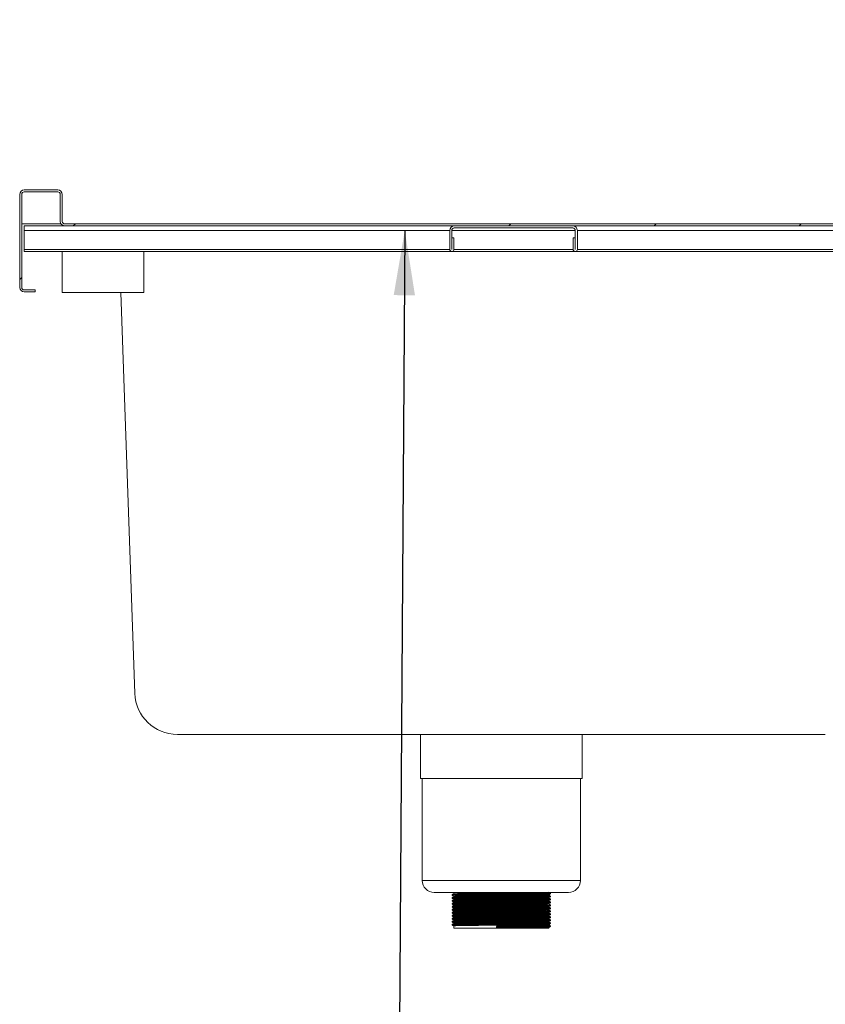
# Model space of a CAD drawing. Units: millimetres. Extents: x 16 to 404, y 19 to 263.
# Drawn here: x 318 to 343, y 228 to 259 of the extents above; entities that cross this region are included whole.
import ezdxf

# ---------------------------------------------------------------- set-up
doc = ezdxf.new("R2010")
doc.units = ezdxf.units.MM
doc.dimstyles.new('SLDDIMSTYLE4', dxfattribs={"dimtxt": 0.18, "dimasz": 2, "dimexe": 0, "dimexo": 0.0625, "dimgap": 0, "dimtad": 0, "dimtih": 1, "dimtoh": 1, "dimdec": 0, "dimrnd": 1e-09, "dimzin": 0, "dimdsep": 46, "dimtxsty": 'Standard', "dimsah": 1, "dimcen": 0.09, "dimadec": 0, "dimazin": 0, "dimtfac": 2, "dimtdec": 0, "dimtofl": 0, "dimtmove": 0, "dimatfit": 3, "dimfxl": 0, "dimfrac": 2, "dimtolj": 1, "dimtzin": 0, "dimarcsym": 0})

msp = doc.modelspace()

# ---------------------------------------------------------------- hatches: boundary and pattern name
at = {"linetype": 'Continuous', "lineweight": 18}
h = msp.add_hatch(dxfattribs=at)
h.set_pattern_fill('ANSI34', style=0)
edge = h.paths.add_edge_path(flags=0)
edge.add_line((318.2998, 250.0905), (318.2998, 250.1536))
edge.add_line((318.2998, 250.1536), (317.9683, 250.1536))
edge.add_arc((317.9683, 250.2326), 0.0789, 180, 270, ccw=False)
edge.add_line((317.8893, 250.2326), (317.8893, 253.1063))
edge.add_arc((317.9683, 253.1063), 0.0789, 90, 180, ccw=False)
edge.add_line((317.9683, 253.1852), (319.0011, 253.1852))
edge.add_arc((319.0011, 253.1063), 0.0789, 0, 90, ccw=False)
edge.add_line((319.08, 253.1063), (319.08, 252.2747))
edge.add_arc((319.2221, 252.2747), 0.1421, 180, 270)
edge.add_line((319.2221, 252.1326), (347.6054, 252.1326))
edge.add_ellipse((347.6054, 252.2747), major_axis=(-0.1421, 0), ratio=0.9997752, start_angle=90, end_angle=180)
edge.add_line((347.7475, 252.2747), (347.7475, 258.3694))
edge.add_ellipse((347.8265, 258.3694), major_axis=(0.079, 0), ratio=0.9997752, start_angle=90, end_angle=180, ccw=False)
edge.add_line((347.8265, 258.4484), (349.2744, 258.4484))
edge.add_arc((349.2744, 258.3694), 0.0789, 0, 90, ccw=False)
edge.add_line((349.3533, 258.3694), (349.3533, 258.0484))
edge.add_line((349.3533, 258.0484), (349.4165, 258.0484))
edge.add_line((349.4165, 258.0484), (349.4165, 258.3694))
edge.add_arc((349.2744, 258.3694), 0.1421, 0, 90)
edge.add_line((349.2744, 258.5115), (347.8265, 258.5115))
edge.add_ellipse((347.8265, 258.3694), major_axis=(0.1421, 0), ratio=0.9997752, start_angle=90, end_angle=180)
edge.add_line((347.6843, 258.3694), (347.6843, 252.2747))
edge.add_ellipse((347.6054, 252.2747), major_axis=(-0.079, 0), ratio=0.9997752, start_angle=90, end_angle=180, ccw=False)
edge.add_line((347.6054, 252.1957), (319.2221, 252.1957))
edge.add_arc((319.2221, 252.2747), 0.0789, 180, 270, ccw=False)
edge.add_line((319.1432, 252.2747), (319.1432, 253.1063))
edge.add_arc((319.0011, 253.1063), 0.1421, 0, 90)
edge.add_line((319.0011, 253.2484), (317.9683, 253.2484))
edge.add_arc((317.9683, 253.1063), 0.1421, 90, 180)
edge.add_line((317.8261, 253.1063), (317.8261, 250.2326))
edge.add_arc((317.9683, 250.2326), 0.1421, 180, 270)
edge.add_line((317.9683, 250.0905), (318.2998, 250.0905))
h = msp.add_hatch(dxfattribs=at)
h.set_pattern_fill('ANSI34', angle=90, style=0)
edge = h.paths.add_edge_path(flags=0)
edge.add_line((331.2577, 251.4089), (331.2577, 251.7641))
edge.add_line((331.2577, 251.7641), (331.1946, 251.7641))
edge.add_line((331.1946, 251.7641), (331.1946, 251.4089))
edge.add_arc((331.1919, 251.4089), 0.00263, 180, 360, ccw=False)
edge.add_line((331.1893, 251.4089), (331.1893, 251.9905))
edge.add_arc((331.2683, 251.9905), 0.0789, 90, 180, ccw=False)
edge.add_line((331.2683, 252.0694), (334.9314, 252.0694))
edge.add_arc((334.9314, 251.9905), 0.0789, 0, 90, ccw=False)
edge.add_line((335.0104, 251.9905), (335.0104, 251.4089))
edge.add_arc((335.0077, 251.4089), 0.00263, 180, 360, ccw=False)
edge.add_line((335.0051, 251.4089), (335.0051, 251.7641))
edge.add_line((335.0051, 251.7641), (334.9419, 251.7641))
edge.add_line((334.9419, 251.7641), (334.9419, 251.4089))
edge.add_arc((335.0077, 251.4089), 0.0658, 180, 360)
edge.add_line((335.0735, 251.4089), (335.0735, 251.9905))
edge.add_arc((334.9314, 251.9905), 0.1421, 0, 90)
edge.add_line((334.9314, 252.1326), (331.2683, 252.1326))
edge.add_arc((331.2683, 251.9905), 0.1421, 90, 180)
edge.add_line((331.1261, 251.9905), (331.1261, 251.4089))
edge.add_arc((331.1919, 251.4089), 0.0658, 180, 360)

# ---------------------------------------------------------------- linework, layer by layer
at = {"color": 7, "linetype": 'Continuous', "lineweight": 18}
for p, q in [((317.8261, 250.2326), (317.8261, 253.1063)), ((317.8893, 250.2326), (317.8893, 253.1063)), ((319.0011, 253.2484), (317.9683, 253.2484)), ((319.0011, 253.1852), (317.9683, 253.1852)), ((319.08, 252.2747), (319.08, 253.1063)), ((319.1432, 252.2747), (319.1432, 253.1063)), ((319.1039, 252.1957), (317.8893, 252.1957)), ((347.6054, 252.1957), (319.2221, 252.1957)), ((319.2221, 252.1326), (317.9683, 252.1326)), ((317.9683, 251.9905), (317.9683, 252.1326)), ((317.9683, 251.4089), (317.9683, 251.9905)), ((347.6054, 252.1326), (319.2221, 252.1326)), ((331.1261, 251.4089), (331.1261, 251.9905)), ((331.1893, 251.4089), (331.1893, 251.9905)), ((331.2683, 252.1326), (334.9314, 252.1326)), ((331.2683, 252.0694), (334.9314, 252.0694)), ((335.0104, 251.9905), (335.0104, 251.4089)), ((335.0735, 251.9905), (335.0735, 251.4089)), ((331.1946, 251.7641), (331.1946, 251.4089)), ((331.2577, 251.7641), (331.1946, 251.7641)), ((331.2577, 251.7641), (331.2577, 251.4089)), ((334.9419, 251.4089), (334.9419, 251.7641)), ((335.0051, 251.7641), (334.9419, 251.7641)), ((335.0051, 251.4089), (335.0051, 251.7641)), ((317.9683, 251.3431), (317.9683, 251.4089)), ((317.9683, 251.3431), (347.9683, 251.3431)), ((319.1419, 251.3431), (319.1419, 250.0694)), ((321.6683, 250.0694), (321.6683, 251.3431)), ((318.2998, 250.1536), (317.9683, 250.1536)), ((318.2998, 250.0905), (317.9683, 250.0905)), ((318.2998, 250.1536), (318.2998, 250.0905)), ((319.1419, 250.0694), (320.0634, 250.0694)), ((320.0634, 250.0694), (321.6683, 250.0694)), ((321.387, 237.6761), (320.9542, 250.0694)), ((342.7422, 236.4063), (322.702, 236.4063)), ((330.2221, 236.4063), (330.2221, 235.0484)), ((335.2221, 235.0484), (335.2221, 236.4063)), ((335.2109, 235.0484), (330.2221, 235.0484)), ((330.2747, 235.0484), (330.2747, 231.8905)), ((335.1695, 231.8905), (335.1695, 235.0484)), ((335.2221, 235.0484), (335.2109, 235.0484)), ((334.8011, 231.522), (330.6432, 231.522)), ((331.1986, 231.4486), (331.1986, 231.4371)), ((331.2484, 231.522), (331.2484, 231.4775)), ((334.1958, 231.4313), (334.1958, 231.4542)), ((334.2456, 231.4832), (334.2456, 231.4947)), ((331.1986, 231.3565), (331.1986, 231.345)), ((331.1986, 231.2644), (331.1986, 231.2529)), ((331.1986, 231.1723), (331.1986, 231.1608)), ((331.2484, 231.4083), (331.2484, 231.3854)), ((331.2484, 231.3162), (331.2484, 231.2933)), ((331.2484, 231.2241), (331.2484, 231.2012)), ((331.2484, 231.132), (331.2484, 231.1091)), ((334.1958, 231.3392), (334.1958, 231.3621)), ((334.1958, 231.2471), (334.1958, 231.27)), ((334.1958, 231.155), (334.1958, 231.1779)), ((334.2456, 231.3911), (334.2456, 231.4026)), ((334.2456, 231.299), (334.2456, 231.3105)), ((334.2456, 231.2069), (334.2456, 231.2184)), ((334.2456, 231.1148), (334.2456, 231.1263)), ((331.1986, 231.0802), (331.1986, 231.0687)), ((331.1986, 230.9881), (331.1986, 230.9766)), ((331.1986, 230.896), (331.1986, 230.8845)), ((331.2484, 231.0399), (331.2484, 231.017)), ((331.2484, 230.9478), (331.2484, 230.9249)), ((331.2484, 230.8557), (331.2484, 230.8328)), ((334.1958, 231.0629), (334.1958, 231.0858)), ((334.1958, 230.9708), (334.1958, 230.9937)), ((334.1958, 230.8787), (334.1958, 230.9016)), ((334.2456, 231.0227), (334.2456, 231.0342)), ((334.2456, 230.9305), (334.2456, 230.9421)), ((334.2456, 230.8384), (334.2456, 230.85)), ((331.1986, 230.8039), (331.1986, 230.7924)), ((331.1986, 230.7118), (331.1986, 230.7003)), ((331.1986, 230.6197), (331.1986, 230.6082)), ((331.1986, 230.5276), (331.1986, 230.5161)), ((331.2484, 230.7636), (331.2484, 230.7407)), ((331.2484, 230.6715), (331.2484, 230.6486)), ((331.2484, 230.5794), (331.2484, 230.5565)), ((334.1958, 230.7866), (334.1958, 230.8095)), ((334.1958, 230.6945), (334.1958, 230.7174)), ((334.1958, 230.6024), (334.1958, 230.6253)), ((334.1958, 230.5103), (334.1958, 230.5332)), ((334.2456, 230.7463), (334.2456, 230.7578)), ((334.2456, 230.6542), (334.2456, 230.6657)), ((334.2456, 230.5621), (334.2456, 230.5736)), ((331.2484, 230.4873), (331.2484, 230.4168)), ((332.5826, 230.4168), (331.2484, 230.4168)), ((332.5779, 230.4571), (332.5826, 230.4859)), ((332.5779, 230.4456), (332.5779, 230.4571)), ((332.5826, 230.4168), (332.5779, 230.4456)), ((334.1958, 230.4168), (332.5826, 230.4168)), ((334.1958, 230.4168), (334.1958, 230.4411)), ((334.2456, 230.47), (334.2456, 230.4815))]:
    msp.add_line(p, q, dxfattribs=at)
at = {"color": 8, "linetype": 'Continuous', "lineweight": 18}
for p, q in [((331.1261, 251.9905), (317.9683, 251.9905)), ((335.0104, 251.9905), (331.1893, 251.9905)), ((348.2314, 251.9905), (335.0735, 251.9905)), ((331.1261, 251.4089), (317.9683, 251.4089)), ((331.1946, 251.4089), (331.1893, 251.4089)), ((334.9419, 251.4089), (331.2577, 251.4089)), ((335.0104, 251.4089), (335.0051, 251.4089)), ((348.1423, 251.4089), (335.0735, 251.4089)), ((335.1585, 231.8905), (330.2747, 231.8905)), ((335.1695, 231.8905), (335.1585, 231.8905))]:
    msp.add_line(p, q, dxfattribs=at)
at = {"color": 7, "linetype": 'Continuous', "lineweight": 18}
for centre, radius, start, end in [((317.9683, 253.1063), 0.1421, 90, 180), ((317.9683, 253.1063), 0.0789, 90, 180), ((319.0011, 253.1063), 0.1421, 0, 90), ((319.0011, 253.1063), 0.0789, 0, 90), ((319.2221, 252.2747), 0.1421, 180, 270), ((319.2221, 252.2747), 0.0789, 180, 270), ((331.2683, 251.9905), 0.1421, 90, 180), ((331.2683, 251.9905), 0.0789, 90, 180), ((334.9314, 251.9905), 0.1421, 0, 90), ((334.9314, 251.9905), 0.0789, 0, 90), ((331.1919, 251.4089), 0.0658, 180, 0), ((331.1919, 251.4089), 0.00263, 180, 0), ((335.0077, 251.4089), 0.0658, 180, 0), ((335.0077, 251.4089), 0.00263, 180, 0), ((317.9683, 250.2326), 0.1421, 180, 270), ((317.9683, 250.2326), 0.0789, 180, 270), ((322.702, 237.722), 1.3158, 182, 270), ((330.6432, 231.8905), 0.3684, 180, 270), ((334.8011, 231.8905), 0.3684, 270, 0)]:
    msp.add_arc(centre, radius, start, end, dxfattribs=at)
for points, knots in [([(331.2486, 231.4777), (331.2403, 231.4729), (331.2237, 231.4633), (331.2071, 231.4537), (331.1988, 231.4489)], [0, 0, 0, 0, 0.4999971, 1, 1, 1, 1]), ([(331.1988, 231.4369), (331.2071, 231.4321), (331.2236, 231.4225), (331.2402, 231.4129), (331.2484, 231.4082)], [0, 0, 0, 0, 0.5021561, 1, 1, 1, 1]), ([(331.2051, 231.4371), (331.2046, 231.4377), (331.2031, 231.4392), (331.2617, 231.4415), (331.3724, 231.4443), (331.5341, 231.4472), (331.7415, 231.4499), (331.991, 231.4528), (332.2752, 231.4558), (332.5712, 231.4587), (332.8666, 231.4614), (333.1516, 231.4643), (333.4207, 231.4671), (333.6648, 231.4698), (333.8755, 231.4726), (334.0452, 231.4754), (334.1656, 231.4781), (334.2345, 231.4806), (334.2382, 231.4822), (334.2397, 231.4829)], [0, 0, 0, 0, 0.0368831, 0.0969115, 0.1577105, 0.2187366, 0.2789307, 0.3431977, 0.408037, 0.4720641, 0.5324036, 0.5934631, 0.6541484, 0.7142159, 0.7751632, 0.8360867, 0.8961358, 0.9568611, 1, 1, 1, 1]), ([(331.2056, 231.4489), (331.2053, 231.4494), (331.2043, 231.4508), (331.2619, 231.453), (331.3723, 231.4558), (331.5341, 231.4587), (331.7415, 231.4614), (331.991, 231.4643), (332.2752, 231.4673), (332.5712, 231.4702), (332.8666, 231.473), (333.1516, 231.4758), (333.4207, 231.4786), (333.6648, 231.4813), (333.8755, 231.4841), (334.0451, 231.4869), (334.1658, 231.4896), (334.2362, 231.4922), (334.2397, 231.4939), (334.2412, 231.4947)], [0, 0, 0, 0, 0.0318895, 0.0918695, 0.1526194, 0.2135962, 0.2737417, 0.3379569, 0.4027439, 0.4667194, 0.5270102, 0.5880204, 0.6486568, 0.7086758, 0.769574, 0.8304483, 0.890449, 0.9511252, 1, 1, 1, 1]), ([(331.2547, 231.4083), (331.2542, 231.4089), (331.2527, 231.4104), (331.3094, 231.4127), (331.4165, 231.4155), (331.5729, 231.4184), (331.7735, 231.4211), (332.0149, 231.424), (332.2898, 231.427), (332.5761, 231.4299), (332.8618, 231.4327), (333.1375, 231.4355), (333.3978, 231.4383), (333.6339, 231.441), (333.8377, 231.4438), (334.0019, 231.4466), (334.1183, 231.4493), (334.185, 231.4518), (334.1885, 231.4535), (334.19, 231.4541)], [0, 0, 0, 0, 0.0373205, 0.0973285, 0.1581062, 0.2191108, 0.2792844, 0.343529, 0.4083458, 0.4723506, 0.5326692, 0.5937076, 0.6543717, 0.7144182, 0.7753444, 0.8362468, 0.8962752, 0.9569794, 1, 1, 1, 1]), ([(331.2553, 231.4776), (331.255, 231.4781), (331.254, 231.4796), (331.3097, 231.4818), (331.4165, 231.4846), (331.573, 231.4875), (331.7735, 231.4902), (332.0149, 231.4931), (332.2898, 231.4961), (332.5761, 231.499), (332.8618, 231.5017), (333.1375, 231.5046), (333.3978, 231.5074), (333.6339, 231.5101), (333.8378, 231.5129), (334.0017, 231.5157), (334.1192, 231.5184), (334.1725, 231.5205), (334.1861, 231.5218), (334.1892, 231.522)], [0, 0, 0, 0, 0.0327591, 0.0946525, 0.1573398, 0.2202612, 0.2823255, 0.3485887, 0.415442, 0.4814579, 0.5436716, 0.6066278, 0.669198, 0.7311312, 0.7939717, 0.8567876, 0.9187021, 0.9813136, 1, 1, 1, 1]), ([(331.2553, 231.3855), (331.255, 231.386), (331.254, 231.3875), (331.3097, 231.3897), (331.4165, 231.3925), (331.573, 231.3953), (331.7735, 231.3981), (332.0149, 231.401), (332.2898, 231.404), (332.5761, 231.4069), (332.8618, 231.4096), (333.1375, 231.4125), (333.3978, 231.4153), (333.6339, 231.418), (333.8377, 231.4208), (334.0019, 231.4236), (334.1185, 231.4263), (334.1865, 231.4289), (334.1899, 231.4306), (334.1914, 231.4313)], [0, 0, 0, 0, 0.0317652, 0.0917808, 0.1525662, 0.2135786, 0.2737599, 0.3380127, 0.4028377, 0.4668507, 0.5271769, 0.588223, 0.6488949, 0.7089491, 0.769883, 0.8307931, 0.8908291, 0.9515411, 1, 1, 1, 1]), ([(334.2454, 231.4949), (334.2371, 231.4997), (334.2205, 231.5093), (334.2039, 231.5189), (334.1956, 231.5237)], [0, 0, 0, 0, 0.5000014, 1, 1, 1, 1]), ([(334.1956, 231.4541), (334.2039, 231.4589), (334.2205, 231.4685), (334.2371, 231.4781), (334.2454, 231.4829)], [0, 0, 0, 0, 0.4999992, 1, 1, 1, 1]), ([(334.2454, 231.4028), (334.2371, 231.4076), (334.2206, 231.4172), (334.204, 231.4267), (334.1958, 231.4315)], [0, 0, 0, 0, 0.5022413, 1, 1, 1, 1]), ([(331.2486, 231.3856), (331.2403, 231.3808), (331.2237, 231.3712), (331.2071, 231.3616), (331.1988, 231.3568)], [0, 0, 0, 0, 0.4999903, 1, 1, 1, 1]), ([(331.1988, 231.3448), (331.2071, 231.34), (331.2236, 231.3304), (331.2402, 231.3208), (331.2484, 231.3161)], [0, 0, 0, 0, 0.5021561, 1, 1, 1, 1]), ([(331.2486, 231.2934), (331.2403, 231.2886), (331.2237, 231.2791), (331.2071, 231.2695), (331.1988, 231.2647)], [0, 0, 0, 0, 0.4999971, 1, 1, 1, 1]), ([(331.1988, 231.2526), (331.2071, 231.2478), (331.2236, 231.2383), (331.2402, 231.2287), (331.2484, 231.224)], [0, 0, 0, 0, 0.5021527, 1, 1, 1, 1]), ([(331.2486, 231.2013), (331.2403, 231.1965), (331.2237, 231.1869), (331.2071, 231.1773), (331.1988, 231.1725)], [0, 0, 0, 0, 0.5000005, 1, 1, 1, 1]), ([(331.1988, 231.1605), (331.2071, 231.1557), (331.2236, 231.1462), (331.2402, 231.1366), (331.2484, 231.1319)], [0, 0, 0, 0, 0.5021527, 1, 1, 1, 1]), ([(331.2051, 231.345), (331.2046, 231.3456), (331.2031, 231.3471), (331.2617, 231.3494), (331.3724, 231.3522), (331.5341, 231.3551), (331.7415, 231.3578), (331.991, 231.3607), (332.2752, 231.3637), (332.5712, 231.3666), (332.8666, 231.3693), (333.1516, 231.3722), (333.4207, 231.375), (333.6648, 231.3777), (333.8755, 231.3805), (334.0452, 231.3833), (334.1656, 231.386), (334.2345, 231.3885), (334.2382, 231.3901), (334.2397, 231.3908)], [0, 0, 0, 0, 0.0368831, 0.0969115, 0.1577105, 0.2187366, 0.2789307, 0.3431977, 0.408037, 0.4720641, 0.5324036, 0.5934631, 0.6541484, 0.7142159, 0.7751633, 0.8360867, 0.8961358, 0.9568611, 1, 1, 1, 1]), ([(331.2051, 231.2529), (331.2046, 231.2535), (331.2031, 231.255), (331.2617, 231.2573), (331.3724, 231.2601), (331.5341, 231.2629), (331.7415, 231.2657), (331.991, 231.2686), (332.2752, 231.2716), (332.5712, 231.2745), (332.8666, 231.2772), (333.1516, 231.2801), (333.4207, 231.2829), (333.6648, 231.2856), (333.8755, 231.2884), (334.0452, 231.2912), (334.1656, 231.2939), (334.2345, 231.2964), (334.2382, 231.298), (334.2397, 231.2987)], [0, 0, 0, 0, 0.0368831, 0.0969115, 0.1577105, 0.2187366, 0.2789307, 0.3431977, 0.408037, 0.4720641, 0.5324036, 0.5934631, 0.6541484, 0.7142159, 0.7751633, 0.8360867, 0.8961358, 0.9568611, 1, 1, 1, 1]), ([(331.2051, 231.1608), (331.2046, 231.1614), (331.2031, 231.1629), (331.2617, 231.1652), (331.3724, 231.168), (331.5341, 231.1708), (331.7415, 231.1736), (331.991, 231.1765), (332.2752, 231.1795), (332.5712, 231.1823), (332.8666, 231.1851), (333.1516, 231.188), (333.4207, 231.1908), (333.6648, 231.1934), (333.8755, 231.1963), (334.0452, 231.1991), (334.1656, 231.2018), (334.2345, 231.2043), (334.2382, 231.2059), (334.2397, 231.2066)], [0, 0, 0, 0, 0.0368831, 0.0969115, 0.1577105, 0.2187366, 0.2789307, 0.3431977, 0.408037, 0.4720641, 0.5324036, 0.5934631, 0.6541484, 0.7142159, 0.7751633, 0.8360867, 0.8961358, 0.9568611, 1, 1, 1, 1]), ([(331.2056, 231.3568), (331.2053, 231.3572), (331.2043, 231.3587), (331.2619, 231.3609), (331.3723, 231.3637), (331.5341, 231.3666), (331.7415, 231.3693), (331.991, 231.3722), (332.2752, 231.3752), (332.5712, 231.3781), (332.8666, 231.3809), (333.1516, 231.3837), (333.4207, 231.3865), (333.6648, 231.3892), (333.8755, 231.392), (334.0451, 231.3948), (334.1658, 231.3975), (334.2362, 231.4001), (334.2397, 231.4018), (334.2412, 231.4026)], [0, 0, 0, 0, 0.0318895, 0.0918695, 0.1526194, 0.2135962, 0.2737417, 0.3379569, 0.4027439, 0.4667194, 0.5270102, 0.5880204, 0.6486568, 0.7086758, 0.769574, 0.8304483, 0.890449, 0.9511252, 1, 1, 1, 1]), ([(331.2056, 231.2646), (331.2053, 231.2651), (331.2043, 231.2666), (331.2619, 231.2688), (331.3723, 231.2716), (331.5341, 231.2745), (331.7415, 231.2772), (331.991, 231.2801), (332.2752, 231.2831), (332.5712, 231.286), (332.8666, 231.2888), (333.1516, 231.2916), (333.4207, 231.2944), (333.6648, 231.2971), (333.8755, 231.2999), (334.0451, 231.3027), (334.1658, 231.3054), (334.2362, 231.308), (334.2397, 231.3097), (334.2412, 231.3105)], [0, 0, 0, 0, 0.0318895, 0.0918695, 0.1526194, 0.2135962, 0.2737417, 0.3379569, 0.4027439, 0.4667194, 0.5270102, 0.5880204, 0.6486568, 0.7086758, 0.769574, 0.8304483, 0.890449, 0.9511252, 1, 1, 1, 1]), ([(331.2056, 231.1725), (331.2053, 231.173), (331.2043, 231.1745), (331.2619, 231.1767), (331.3723, 231.1795), (331.5341, 231.1824), (331.7415, 231.1851), (331.991, 231.188), (332.2752, 231.191), (332.5712, 231.1939), (332.8666, 231.1966), (333.1516, 231.1995), (333.4207, 231.2023), (333.6648, 231.205), (333.8755, 231.2078), (334.0451, 231.2106), (334.1658, 231.2133), (334.2362, 231.2159), (334.2397, 231.2176), (334.2412, 231.2184)], [0, 0, 0, 0, 0.0318895, 0.0918695, 0.1526194, 0.2135962, 0.2737417, 0.3379569, 0.4027439, 0.4667194, 0.5270102, 0.5880204, 0.6486568, 0.7086758, 0.769574, 0.8304483, 0.890449, 0.9511252, 1, 1, 1, 1]), ([(331.2056, 231.0804), (331.2053, 231.0809), (331.2043, 231.0824), (331.2619, 231.0846), (331.3723, 231.0874), (331.5341, 231.0902), (331.7415, 231.093), (331.991, 231.0959), (332.2752, 231.0989), (332.5712, 231.1018), (332.8666, 231.1045), (333.1516, 231.1074), (333.4207, 231.1102), (333.6648, 231.1129), (333.8755, 231.1157), (334.0451, 231.1185), (334.1658, 231.1212), (334.2362, 231.1238), (334.2397, 231.1255), (334.2412, 231.1263)], [0, 0, 0, 0, 0.0318895, 0.0918695, 0.1526194, 0.2135962, 0.2737417, 0.3379569, 0.4027439, 0.4667194, 0.5270102, 0.5880204, 0.6486568, 0.7086758, 0.769574, 0.8304483, 0.890449, 0.9511252, 1, 1, 1, 1]), ([(331.2547, 231.3162), (331.2542, 231.3168), (331.2527, 231.3183), (331.3094, 231.3206), (331.4165, 231.3234), (331.5729, 231.3263), (331.7735, 231.329), (332.0149, 231.3319), (332.2898, 231.3349), (332.5761, 231.3378), (332.8618, 231.3406), (333.1375, 231.3434), (333.3978, 231.3462), (333.6339, 231.3489), (333.8377, 231.3517), (334.0019, 231.3545), (334.1183, 231.3572), (334.185, 231.3597), (334.1885, 231.3613), (334.19, 231.362)], [0, 0, 0, 0, 0.0373205, 0.0973285, 0.1581062, 0.2191108, 0.2792844, 0.343529, 0.4083458, 0.4723506, 0.5326692, 0.5937076, 0.6543717, 0.7144182, 0.7753444, 0.8362468, 0.8962752, 0.9569794, 1, 1, 1, 1]), ([(331.2547, 231.2241), (331.2542, 231.2247), (331.2527, 231.2262), (331.3094, 231.2285), (331.4165, 231.2313), (331.5729, 231.2342), (331.7735, 231.2369), (332.0149, 231.2398), (332.2898, 231.2428), (332.5761, 231.2457), (332.8618, 231.2485), (333.1375, 231.2513), (333.3978, 231.2541), (333.6339, 231.2568), (333.8377, 231.2596), (334.0019, 231.2624), (334.1183, 231.2651), (334.185, 231.2676), (334.1885, 231.2692), (334.19, 231.2699)], [0, 0, 0, 0, 0.0373205, 0.0973285, 0.1581062, 0.2191108, 0.2792844, 0.343529, 0.4083458, 0.4723506, 0.5326692, 0.5937076, 0.6543717, 0.7144182, 0.7753444, 0.8362468, 0.8962752, 0.9569794, 1, 1, 1, 1]), ([(331.2547, 231.132), (331.2542, 231.1326), (331.2527, 231.1341), (331.3094, 231.1364), (331.4165, 231.1392), (331.5729, 231.1421), (331.7735, 231.1448), (332.0149, 231.1477), (332.2898, 231.1507), (332.5761, 231.1536), (332.8618, 231.1563), (333.1375, 231.1592), (333.3978, 231.162), (333.6339, 231.1647), (333.8377, 231.1675), (334.0019, 231.1703), (334.1183, 231.173), (334.185, 231.1755), (334.1885, 231.1771), (334.19, 231.1778)], [0, 0, 0, 0, 0.0373205, 0.0973285, 0.1581062, 0.2191108, 0.2792844, 0.343529, 0.4083458, 0.4723506, 0.5326692, 0.5937076, 0.6543717, 0.7144182, 0.7753444, 0.8362468, 0.8962752, 0.9569794, 1, 1, 1, 1]), ([(331.2553, 231.2934), (331.255, 231.2939), (331.254, 231.2954), (331.3097, 231.2976), (331.4165, 231.3004), (331.573, 231.3032), (331.7735, 231.306), (332.0149, 231.3089), (332.2898, 231.3119), (332.5761, 231.3147), (332.8618, 231.3175), (333.1375, 231.3204), (333.3978, 231.3232), (333.6339, 231.3259), (333.8377, 231.3287), (334.0019, 231.3315), (334.1185, 231.3342), (334.1865, 231.3368), (334.1899, 231.3385), (334.1914, 231.3392)], [0, 0, 0, 0, 0.0317652, 0.0917808, 0.1525662, 0.2135786, 0.2737599, 0.3380127, 0.4028377, 0.4668507, 0.5271769, 0.588223, 0.6488949, 0.7089491, 0.769883, 0.8307931, 0.8908291, 0.9515411, 1, 1, 1, 1]), ([(331.2553, 231.2013), (331.255, 231.2018), (331.254, 231.2032), (331.3097, 231.2055), (331.4165, 231.2083), (331.573, 231.2111), (331.7735, 231.2139), (332.0149, 231.2168), (332.2898, 231.2198), (332.5761, 231.2226), (332.8618, 231.2254), (333.1375, 231.2283), (333.3978, 231.2311), (333.6339, 231.2337), (333.8377, 231.2366), (334.0019, 231.2394), (334.1185, 231.2421), (334.1865, 231.2447), (334.1899, 231.2464), (334.1914, 231.2471)], [0, 0, 0, 0, 0.03176518, 0.09178084, 0.15256623, 0.2135786, 0.27375987, 0.33801266, 0.40283768, 0.46685068, 0.52717694, 0.58822303, 0.64889488, 0.70894905, 0.76988299, 0.83079308, 0.89082915, 0.95154108, 1, 1, 1, 1]), ([(331.2553, 231.1092), (331.255, 231.1097), (331.254, 231.1111), (331.3097, 231.1134), (331.4165, 231.1162), (331.573, 231.119), (331.7735, 231.1218), (332.0149, 231.1247), (332.2898, 231.1277), (332.5761, 231.1305), (332.8618, 231.1333), (333.1375, 231.1362), (333.3978, 231.139), (333.6339, 231.1416), (333.8377, 231.1445), (334.0019, 231.1473), (334.1185, 231.15), (334.1865, 231.1526), (334.1899, 231.1543), (334.1914, 231.155)], [0, 0, 0, 0, 0.0317652, 0.0917808, 0.1525662, 0.2135786, 0.2737599, 0.3380127, 0.4028377, 0.4668507, 0.5271769, 0.588223, 0.6488949, 0.7089491, 0.769883, 0.8307931, 0.8908291, 0.9515411, 1, 1, 1, 1]), ([(334.1956, 231.362), (334.2039, 231.3668), (334.2205, 231.3764), (334.2371, 231.386), (334.2454, 231.3908)], [0, 0, 0, 0, 0.500006, 1, 1, 1, 1]), ([(334.1956, 231.2699), (334.2039, 231.2747), (334.2205, 231.2843), (334.2371, 231.2939), (334.2454, 231.2987)], [0, 0, 0, 0, 0.5000026, 1, 1, 1, 1]), ([(334.1956, 231.1778), (334.2039, 231.1826), (334.2205, 231.1922), (334.2371, 231.2018), (334.2454, 231.2066)], [0, 0, 0, 0, 0.4999958, 1, 1, 1, 1]), ([(334.2454, 231.3107), (334.2371, 231.3155), (334.2206, 231.3251), (334.204, 231.3346), (334.1958, 231.3394)], [0, 0, 0, 0, 0.5022379, 1, 1, 1, 1]), ([(334.2454, 231.2186), (334.2371, 231.2234), (334.2206, 231.233), (334.204, 231.2425), (334.1958, 231.2473)], [0, 0, 0, 0, 0.5022448, 1, 1, 1, 1]), ([(334.2454, 231.1265), (334.2371, 231.1313), (334.2206, 231.1408), (334.204, 231.1504), (334.1958, 231.1552)], [0, 0, 0, 0, 0.5022379, 1, 1, 1, 1]), ([(331.2486, 231.1092), (331.2403, 231.1044), (331.2237, 231.0948), (331.2071, 231.0852), (331.1988, 231.0804)], [0, 0, 0, 0, 0.4999971, 1, 1, 1, 1]), ([(331.1988, 231.0684), (331.2071, 231.0636), (331.2236, 231.0541), (331.2402, 231.0445), (331.2484, 231.0398)], [0, 0, 0, 0, 0.5021527, 1, 1, 1, 1]), ([(331.2486, 231.0171), (331.2403, 231.0123), (331.2237, 231.0027), (331.2071, 230.9931), (331.1988, 230.9883)], [0, 0, 0, 0, 0.5000005, 1, 1, 1, 1]), ([(331.1988, 230.9763), (331.2071, 230.9715), (331.2236, 230.962), (331.2402, 230.9524), (331.2484, 230.9477)], [0, 0, 0, 0, 0.5021527, 1, 1, 1, 1]), ([(331.2486, 230.925), (331.2403, 230.9202), (331.2237, 230.9106), (331.2071, 230.901), (331.1988, 230.8962)], [0, 0, 0, 0, 0.4999971, 1, 1, 1, 1]), ([(331.1988, 230.8842), (331.2071, 230.8794), (331.2236, 230.8699), (331.2402, 230.8603), (331.2484, 230.8556)], [0, 0, 0, 0, 0.5021595, 1, 1, 1, 1]), ([(331.2486, 230.8329), (331.2403, 230.8281), (331.2237, 230.8185), (331.2071, 230.8089), (331.1988, 230.8041)], [0, 0, 0, 0, 0.5000005, 1, 1, 1, 1]), ([(331.2051, 231.0687), (331.2046, 231.0693), (331.2031, 231.0708), (331.2617, 231.0731), (331.3724, 231.0759), (331.5341, 231.0787), (331.7415, 231.0815), (331.991, 231.0844), (332.2752, 231.0874), (332.5712, 231.0902), (332.8666, 231.093), (333.1516, 231.0959), (333.4207, 231.0987), (333.6648, 231.1013), (333.8755, 231.1042), (334.0452, 231.107), (334.1656, 231.1097), (334.2345, 231.1122), (334.2382, 231.1138), (334.2397, 231.1145)], [0, 0, 0, 0, 0.0368831, 0.0969115, 0.1577105, 0.2187366, 0.2789307, 0.3431977, 0.408037, 0.4720641, 0.5324036, 0.5934631, 0.6541484, 0.7142159, 0.7751633, 0.8360867, 0.8961358, 0.9568611, 1, 1, 1, 1]), ([(331.2051, 230.9766), (331.2046, 230.9772), (331.2031, 230.9787), (331.2617, 230.981), (331.3724, 230.9838), (331.5341, 230.9866), (331.7415, 230.9894), (331.991, 230.9923), (332.2752, 230.9953), (332.5712, 230.9981), (332.8666, 231.0009), (333.1516, 231.0038), (333.4207, 231.0066), (333.6648, 231.0092), (333.8755, 231.0121), (334.0452, 231.0149), (334.1656, 231.0176), (334.2345, 231.0201), (334.2382, 231.0217), (334.2397, 231.0224)], [0, 0, 0, 0, 0.0368831, 0.0969115, 0.1577105, 0.2187366, 0.2789307, 0.3431977, 0.408037, 0.4720641, 0.5324036, 0.5934631, 0.6541484, 0.7142159, 0.7751633, 0.8360867, 0.8961358, 0.9568611, 1, 1, 1, 1]), ([(331.2051, 230.8845), (331.2046, 230.8851), (331.2031, 230.8866), (331.2617, 230.8889), (331.3724, 230.8917), (331.5341, 230.8945), (331.7415, 230.8973), (331.991, 230.9002), (332.2752, 230.9032), (332.5712, 230.906), (332.8666, 230.9088), (333.1516, 230.9117), (333.4207, 230.9145), (333.6648, 230.9171), (333.8755, 230.92), (334.0452, 230.9228), (334.1656, 230.9255), (334.2345, 230.928), (334.2382, 230.9296), (334.2397, 230.9303)], [0, 0, 0, 0, 0.0368831, 0.0969115, 0.1577105, 0.2187366, 0.2789307, 0.3431977, 0.408037, 0.4720641, 0.5324036, 0.5934631, 0.6541484, 0.7142159, 0.7751633, 0.8360867, 0.8961358, 0.9568611, 1, 1, 1, 1]), ([(331.2051, 230.7924), (331.2046, 230.793), (331.2031, 230.7945), (331.2617, 230.7968), (331.3724, 230.7996), (331.5341, 230.8024), (331.7415, 230.8052), (331.991, 230.8081), (332.2752, 230.8111), (332.5712, 230.8139), (332.8666, 230.8167), (333.1516, 230.8196), (333.4207, 230.8223), (333.6648, 230.825), (333.8755, 230.8279), (334.0452, 230.8307), (334.1656, 230.8334), (334.2345, 230.8359), (334.2382, 230.8375), (334.2397, 230.8382)], [0, 0, 0, 0, 0.0368831, 0.0969115, 0.1577105, 0.2187366, 0.2789307, 0.3431977, 0.408037, 0.4720641, 0.5324036, 0.5934631, 0.6541484, 0.7142159, 0.7751633, 0.8360867, 0.8961358, 0.9568611, 1, 1, 1, 1]), ([(331.2056, 230.9883), (331.2053, 230.9888), (331.2043, 230.9903), (331.2619, 230.9925), (331.3723, 230.9953), (331.5341, 230.9981), (331.7415, 231.0009), (331.991, 231.0038), (332.2752, 231.0068), (332.5712, 231.0097), (332.8666, 231.0124), (333.1516, 231.0153), (333.4207, 231.0181), (333.6648, 231.0208), (333.8755, 231.0236), (334.0451, 231.0264), (334.1658, 231.0291), (334.2362, 231.0317), (334.2397, 231.0334), (334.2412, 231.0342)], [0, 0, 0, 0, 0.0318895, 0.0918695, 0.1526194, 0.2135962, 0.2737417, 0.3379569, 0.4027439, 0.4667194, 0.5270102, 0.5880204, 0.6486568, 0.7086758, 0.769574, 0.8304483, 0.890449, 0.9511252, 1, 1, 1, 1]), ([(331.2056, 230.8962), (331.2053, 230.8967), (331.2043, 230.8981), (331.2619, 230.9004), (331.3723, 230.9032), (331.5341, 230.906), (331.7415, 230.9088), (331.991, 230.9117), (332.2752, 230.9147), (332.5712, 230.9175), (332.8666, 230.9203), (333.1516, 230.9232), (333.4207, 230.926), (333.6648, 230.9286), (333.8755, 230.9315), (334.0451, 230.9343), (334.1658, 230.937), (334.2362, 230.9396), (334.2397, 230.9413), (334.2412, 230.9421)], [0, 0, 0, 0, 0.0318895, 0.0918695, 0.1526194, 0.2135962, 0.2737417, 0.3379569, 0.4027439, 0.4667194, 0.5270102, 0.5880204, 0.6486568, 0.7086758, 0.769574, 0.8304483, 0.890449, 0.9511252, 1, 1, 1, 1]), ([(331.2056, 230.8041), (331.2053, 230.8046), (331.2043, 230.806), (331.2619, 230.8083), (331.3723, 230.8111), (331.5341, 230.8139), (331.7415, 230.8167), (331.991, 230.8196), (332.2752, 230.8226), (332.5712, 230.8254), (332.8666, 230.8282), (333.1516, 230.8311), (333.4207, 230.8339), (333.6648, 230.8365), (333.8755, 230.8394), (334.0451, 230.8422), (334.1658, 230.8449), (334.2362, 230.8475), (334.2397, 230.8492), (334.2412, 230.85)], [0, 0, 0, 0, 0.03188947, 0.09186947, 0.15261937, 0.21359621, 0.27374174, 0.33795691, 0.40274387, 0.46671939, 0.52701023, 0.58802041, 0.64865682, 0.70867577, 0.76957399, 0.83044832, 0.89044896, 0.95112524, 1, 1, 1, 1]), ([(331.2547, 231.0399), (331.2542, 231.0405), (331.2527, 231.042), (331.3094, 231.0443), (331.4165, 231.0471), (331.5729, 231.05), (331.7735, 231.0527), (332.0149, 231.0556), (332.2898, 231.0586), (332.5761, 231.0615), (332.8618, 231.0642), (333.1375, 231.0671), (333.3978, 231.0699), (333.6339, 231.0726), (333.8377, 231.0754), (334.0019, 231.0782), (334.1183, 231.0809), (334.185, 231.0834), (334.1885, 231.085), (334.19, 231.0857)], [0, 0, 0, 0, 0.0373205, 0.0973285, 0.1581062, 0.2191108, 0.2792844, 0.343529, 0.4083458, 0.4723506, 0.5326692, 0.5937076, 0.6543717, 0.7144182, 0.7753444, 0.8362468, 0.8962752, 0.9569794, 1, 1, 1, 1]), ([(331.2547, 230.9478), (331.2542, 230.9484), (331.2527, 230.9499), (331.3094, 230.9522), (331.4165, 230.955), (331.5729, 230.9578), (331.7735, 230.9606), (332.0149, 230.9635), (332.2898, 230.9665), (332.5761, 230.9694), (332.8618, 230.9721), (333.1375, 230.975), (333.3978, 230.9778), (333.6339, 230.9805), (333.8377, 230.9833), (334.0019, 230.9861), (334.1183, 230.9888), (334.185, 230.9913), (334.1885, 230.9929), (334.19, 230.9936)], [0, 0, 0, 0, 0.0373205, 0.0973285, 0.1581062, 0.2191108, 0.2792844, 0.343529, 0.4083458, 0.4723506, 0.5326692, 0.5937076, 0.6543717, 0.7144182, 0.7753444, 0.8362468, 0.8962752, 0.9569794, 1, 1, 1, 1]), ([(331.2547, 230.8557), (331.2542, 230.8563), (331.2527, 230.8578), (331.3094, 230.8601), (331.4165, 230.8629), (331.5729, 230.8657), (331.7735, 230.8685), (332.0149, 230.8714), (332.2898, 230.8744), (332.5761, 230.8772), (332.8618, 230.88), (333.1375, 230.8829), (333.3978, 230.8857), (333.6339, 230.8884), (333.8377, 230.8912), (334.0019, 230.894), (334.1183, 230.8967), (334.185, 230.8992), (334.1885, 230.9008), (334.19, 230.9015)], [0, 0, 0, 0, 0.0373205, 0.0973285, 0.1581062, 0.2191108, 0.2792844, 0.343529, 0.4083458, 0.4723506, 0.5326692, 0.5937076, 0.6543717, 0.7144182, 0.7753444, 0.8362468, 0.8962752, 0.9569794, 1, 1, 1, 1]), ([(331.2553, 231.0171), (331.255, 231.0176), (331.254, 231.019), (331.3097, 231.0213), (331.4165, 231.0241), (331.573, 231.0269), (331.7735, 231.0297), (332.0149, 231.0326), (332.2898, 231.0356), (332.5761, 231.0384), (332.8618, 231.0412), (333.1375, 231.0441), (333.3978, 231.0469), (333.6339, 231.0495), (333.8377, 231.0524), (334.0019, 231.0552), (334.1185, 231.0579), (334.1865, 231.0605), (334.1899, 231.0622), (334.1914, 231.0629)], [0, 0, 0, 0, 0.03176518, 0.09178084, 0.15256623, 0.2135786, 0.27375987, 0.33801266, 0.40283768, 0.46685068, 0.52717694, 0.58822303, 0.64889488, 0.70894905, 0.76988299, 0.83079308, 0.89082915, 0.95154108, 1, 1, 1, 1]), ([(331.2553, 230.925), (331.255, 230.9255), (331.254, 230.9269), (331.3097, 230.9292), (331.4165, 230.932), (331.573, 230.9348), (331.7735, 230.9376), (332.0149, 230.9405), (332.2898, 230.9435), (332.5761, 230.9463), (332.8618, 230.9491), (333.1375, 230.952), (333.3978, 230.9548), (333.6339, 230.9574), (333.8377, 230.9603), (334.0019, 230.9631), (334.1185, 230.9658), (334.1865, 230.9684), (334.1899, 230.9701), (334.1914, 230.9708)], [0, 0, 0, 0, 0.0317652, 0.0917808, 0.1525662, 0.2135786, 0.2737599, 0.3380127, 0.4028377, 0.4668507, 0.5271769, 0.588223, 0.6488949, 0.7089491, 0.769883, 0.8307931, 0.8908291, 0.9515411, 1, 1, 1, 1]), ([(331.2553, 230.8329), (331.255, 230.8334), (331.254, 230.8348), (331.3097, 230.8371), (331.4165, 230.8399), (331.573, 230.8427), (331.7735, 230.8455), (332.0149, 230.8483), (332.2898, 230.8514), (332.5761, 230.8542), (332.8618, 230.857), (333.1375, 230.8599), (333.3978, 230.8626), (333.6339, 230.8653), (333.8377, 230.8682), (334.0019, 230.871), (334.1185, 230.8737), (334.1865, 230.8763), (334.1899, 230.878), (334.1914, 230.8787)], [0, 0, 0, 0, 0.03176518, 0.09178084, 0.15256623, 0.2135786, 0.27375987, 0.33801266, 0.40283768, 0.46685068, 0.52717694, 0.58822303, 0.64889488, 0.70894905, 0.76988299, 0.83079308, 0.89082915, 0.95154108, 1, 1, 1, 1]), ([(334.1956, 231.0857), (334.2039, 231.0905), (334.2205, 231.1001), (334.2371, 231.1097), (334.2454, 231.1145)], [0, 0, 0, 0, 0.5000026, 1, 1, 1, 1]), ([(334.1956, 230.9936), (334.2039, 230.9984), (334.2205, 231.008), (334.2371, 231.0176), (334.2454, 231.0224)], [0, 0, 0, 0, 0.4999958, 1, 1, 1, 1]), ([(334.1956, 230.9015), (334.2039, 230.9063), (334.2205, 230.9159), (334.2371, 230.9255), (334.2454, 230.9303)], [0, 0, 0, 0, 0.5000026, 1, 1, 1, 1]), ([(334.1956, 230.8094), (334.2039, 230.8142), (334.2205, 230.8238), (334.2371, 230.8334), (334.2454, 230.8382)], [0, 0, 0, 0, 0.4999958, 1, 1, 1, 1]), ([(334.2454, 231.0344), (334.2371, 231.0392), (334.2206, 231.0487), (334.204, 231.0583), (334.1958, 231.0631)], [0, 0, 0, 0, 0.5022448, 1, 1, 1, 1]), ([(334.2454, 230.9423), (334.2371, 230.9471), (334.2206, 230.9566), (334.204, 230.9662), (334.1958, 230.9709)], [0, 0, 0, 0, 0.5022379, 1, 1, 1, 1]), ([(334.2454, 230.8502), (334.2371, 230.855), (334.2206, 230.8645), (334.204, 230.8741), (334.1958, 230.8788)], [0, 0, 0, 0, 0.5022448, 1, 1, 1, 1]), ([(331.1988, 230.7921), (331.2071, 230.7873), (331.2236, 230.7778), (331.2402, 230.7682), (331.2484, 230.7635)], [0, 0, 0, 0, 0.5021527, 1, 1, 1, 1]), ([(331.2486, 230.7408), (331.2403, 230.736), (331.2237, 230.7264), (331.2071, 230.7168), (331.1988, 230.712)], [0, 0, 0, 0, 0.4999971, 1, 1, 1, 1]), ([(331.1988, 230.7), (331.2071, 230.6952), (331.2236, 230.6857), (331.2402, 230.6761), (331.2484, 230.6713)], [0, 0, 0, 0, 0.5021561, 1, 1, 1, 1]), ([(331.2486, 230.6487), (331.2403, 230.6439), (331.2237, 230.6343), (331.2071, 230.6247), (331.1988, 230.6199)], [0, 0, 0, 0, 0.5000005, 1, 1, 1, 1]), ([(331.1988, 230.6079), (331.2071, 230.6031), (331.2236, 230.5936), (331.2402, 230.584), (331.2484, 230.5792)], [0, 0, 0, 0, 0.5021527, 1, 1, 1, 1]), ([(331.2486, 230.5566), (331.2403, 230.5518), (331.2237, 230.5422), (331.2071, 230.5326), (331.1988, 230.5278)], [0, 0, 0, 0, 0.4999937, 1, 1, 1, 1]), ([(331.1988, 230.5158), (331.2071, 230.511), (331.2236, 230.5015), (331.2402, 230.4919), (331.2484, 230.4871)], [0, 0, 0, 0, 0.5021561, 1, 1, 1, 1]), ([(331.2051, 230.7003), (331.2046, 230.7008), (331.2031, 230.7023), (331.2617, 230.7047), (331.3724, 230.7075), (331.5341, 230.7103), (331.7415, 230.7131), (331.991, 230.7159), (332.2752, 230.719), (332.5712, 230.7218), (332.8666, 230.7246), (333.1516, 230.7275), (333.4207, 230.7302), (333.6648, 230.7329), (333.8755, 230.7358), (334.0452, 230.7386), (334.1656, 230.7413), (334.2345, 230.7438), (334.2382, 230.7454), (334.2397, 230.7461)], [0, 0, 0, 0, 0.0368831, 0.0969115, 0.1577105, 0.2187366, 0.2789307, 0.3431977, 0.408037, 0.4720641, 0.5324036, 0.5934631, 0.6541484, 0.7142159, 0.7751633, 0.8360867, 0.8961358, 0.9568611, 1, 1, 1, 1]), ([(331.2051, 230.6082), (331.2046, 230.6087), (331.2031, 230.6102), (331.2617, 230.6126), (331.3724, 230.6154), (331.5341, 230.6182), (331.7415, 230.621), (331.991, 230.6238), (332.2752, 230.6269), (332.5712, 230.6297), (332.8666, 230.6325), (333.1516, 230.6353), (333.4207, 230.6381), (333.6648, 230.6408), (333.8755, 230.6436), (334.0452, 230.6465), (334.1656, 230.6492), (334.2345, 230.6517), (334.2382, 230.6533), (334.2397, 230.654)], [0, 0, 0, 0, 0.0368831, 0.0969115, 0.1577105, 0.2187366, 0.2789307, 0.3431977, 0.408037, 0.4720641, 0.5324036, 0.5934631, 0.6541484, 0.7142159, 0.7751633, 0.8360867, 0.8961358, 0.9568611, 1, 1, 1, 1]), ([(331.2051, 230.5161), (331.2046, 230.5166), (331.2031, 230.5181), (331.2617, 230.5204), (331.3724, 230.5233), (331.5341, 230.5261), (331.7415, 230.5289), (331.991, 230.5317), (332.2752, 230.5348), (332.5712, 230.5376), (332.8666, 230.5404), (333.1516, 230.5432), (333.4207, 230.546), (333.6648, 230.5487), (333.8755, 230.5515), (334.0452, 230.5544), (334.1656, 230.557), (334.2345, 230.5596), (334.2382, 230.5612), (334.2397, 230.5619)], [0, 0, 0, 0, 0.0368831, 0.0969115, 0.1577105, 0.2187366, 0.2789307, 0.3431977, 0.408037, 0.4720641, 0.5324036, 0.5934631, 0.6541484, 0.7142159, 0.7751633, 0.8360867, 0.8961358, 0.9568611, 1, 1, 1, 1]), ([(331.2056, 230.712), (331.2053, 230.7125), (331.2043, 230.7139), (331.2619, 230.7162), (331.3723, 230.719), (331.5341, 230.7218), (331.7415, 230.7246), (331.991, 230.7275), (332.2752, 230.7305), (332.5712, 230.7333), (332.8666, 230.7361), (333.1516, 230.739), (333.4207, 230.7418), (333.6648, 230.7444), (333.8755, 230.7473), (334.0451, 230.7501), (334.1658, 230.7528), (334.2362, 230.7554), (334.2397, 230.7571), (334.2412, 230.7578)], [0, 0, 0, 0, 0.0318895, 0.0918695, 0.1526194, 0.2135962, 0.2737417, 0.3379569, 0.4027439, 0.4667194, 0.5270102, 0.5880204, 0.6486568, 0.7086758, 0.769574, 0.8304483, 0.890449, 0.9511252, 1, 1, 1, 1]), ([(331.2056, 230.6199), (331.2053, 230.6204), (331.2043, 230.6218), (331.2619, 230.6241), (331.3723, 230.6269), (331.5341, 230.6297), (331.7415, 230.6325), (331.991, 230.6354), (332.2752, 230.6384), (332.5712, 230.6412), (332.8666, 230.644), (333.1516, 230.6469), (333.4207, 230.6497), (333.6648, 230.6523), (333.8755, 230.6552), (334.0451, 230.658), (334.1658, 230.6607), (334.2362, 230.6633), (334.2397, 230.665), (334.2412, 230.6657)], [0, 0, 0, 0, 0.03188947, 0.09186947, 0.15261937, 0.21359621, 0.27374174, 0.33795691, 0.40274387, 0.46671939, 0.52701023, 0.58802041, 0.64865682, 0.70867577, 0.76957399, 0.83044832, 0.89044896, 0.95112524, 1, 1, 1, 1]), ([(331.2056, 230.5278), (331.2053, 230.5283), (331.2043, 230.5297), (331.2619, 230.532), (331.3723, 230.5348), (331.5341, 230.5376), (331.7415, 230.5404), (331.991, 230.5433), (332.2752, 230.5463), (332.5712, 230.5491), (332.8666, 230.5519), (333.1516, 230.5548), (333.4207, 230.5575), (333.6648, 230.5602), (333.8755, 230.5631), (334.0451, 230.5659), (334.1658, 230.5686), (334.2362, 230.5712), (334.2397, 230.5729), (334.2412, 230.5736)], [0, 0, 0, 0, 0.0318895, 0.0918695, 0.1526194, 0.2135962, 0.2737417, 0.3379569, 0.4027439, 0.4667194, 0.5270102, 0.5880204, 0.6486568, 0.7086758, 0.769574, 0.8304483, 0.890449, 0.9511252, 1, 1, 1, 1]), ([(331.2547, 230.7636), (331.2542, 230.7642), (331.2527, 230.7657), (331.3094, 230.768), (331.4165, 230.7708), (331.5729, 230.7736), (331.7735, 230.7764), (332.0149, 230.7793), (332.2898, 230.7823), (332.5761, 230.7851), (332.8618, 230.7879), (333.1375, 230.7908), (333.3978, 230.7936), (333.6339, 230.7962), (333.8377, 230.7991), (334.0019, 230.8019), (334.1183, 230.8046), (334.185, 230.8071), (334.1885, 230.8087), (334.19, 230.8094)], [0, 0, 0, 0, 0.0373205, 0.0973285, 0.1581062, 0.2191108, 0.2792844, 0.343529, 0.4083458, 0.4723506, 0.5326692, 0.5937076, 0.6543717, 0.7144182, 0.7753444, 0.8362468, 0.8962752, 0.9569794, 1, 1, 1, 1]), ([(331.2547, 230.6715), (331.2542, 230.672), (331.2527, 230.6736), (331.3094, 230.6759), (331.4165, 230.6787), (331.5729, 230.6815), (331.7735, 230.6843), (332.0149, 230.6872), (332.2898, 230.6902), (332.5761, 230.693), (332.8618, 230.6958), (333.1375, 230.6987), (333.3978, 230.7015), (333.6339, 230.7041), (333.8377, 230.707), (334.0019, 230.7098), (334.1183, 230.7125), (334.185, 230.715), (334.1885, 230.7166), (334.19, 230.7173)], [0, 0, 0, 0, 0.0373205, 0.0973285, 0.1581062, 0.2191108, 0.2792844, 0.343529, 0.4083458, 0.4723506, 0.5326692, 0.5937076, 0.6543717, 0.7144182, 0.7753444, 0.8362468, 0.8962752, 0.9569794, 1, 1, 1, 1]), ([(331.2547, 230.5794), (331.2542, 230.5799), (331.2527, 230.5815), (331.3094, 230.5838), (331.4165, 230.5866), (331.5729, 230.5894), (331.7735, 230.5922), (332.0149, 230.5951), (332.2898, 230.5981), (332.5761, 230.6009), (332.8618, 230.6037), (333.1375, 230.6066), (333.3978, 230.6094), (333.6339, 230.612), (333.8377, 230.6149), (334.0019, 230.6177), (334.1183, 230.6204), (334.185, 230.6229), (334.1885, 230.6245), (334.19, 230.6252)], [0, 0, 0, 0, 0.0373205, 0.0973285, 0.1581062, 0.2191108, 0.2792844, 0.343529, 0.4083458, 0.4723506, 0.5326692, 0.5937076, 0.6543717, 0.7144182, 0.7753444, 0.8362468, 0.8962752, 0.9569794, 1, 1, 1, 1]), ([(331.2547, 230.4873), (331.2542, 230.4878), (331.2527, 230.4893), (331.3094, 230.4917), (331.4165, 230.4945), (331.5729, 230.4973), (331.7735, 230.5001), (332.0149, 230.503), (332.2898, 230.506), (332.5761, 230.5088), (332.8618, 230.5116), (333.1375, 230.5145), (333.3978, 230.5172), (333.6339, 230.5199), (333.8377, 230.5228), (334.0019, 230.5256), (334.1183, 230.5283), (334.185, 230.5308), (334.1885, 230.5324), (334.19, 230.5331)], [0, 0, 0, 0, 0.0373205, 0.0973285, 0.1581062, 0.2191108, 0.2792844, 0.343529, 0.4083458, 0.4723506, 0.5326692, 0.5937076, 0.6543717, 0.7144182, 0.7753444, 0.8362468, 0.8962752, 0.9569794, 1, 1, 1, 1]), ([(331.2553, 230.7408), (331.255, 230.7413), (331.254, 230.7427), (331.3097, 230.745), (331.4165, 230.7478), (331.573, 230.7506), (331.7735, 230.7534), (332.0149, 230.7562), (332.2898, 230.7593), (332.5761, 230.7621), (332.8618, 230.7649), (333.1375, 230.7677), (333.3978, 230.7705), (333.6339, 230.7732), (333.8377, 230.7761), (334.0019, 230.7789), (334.1185, 230.7816), (334.1865, 230.7842), (334.1899, 230.7859), (334.1914, 230.7866)], [0, 0, 0, 0, 0.0317652, 0.0917808, 0.1525662, 0.2135786, 0.2737599, 0.3380127, 0.4028377, 0.4668507, 0.5271769, 0.588223, 0.6488949, 0.7089491, 0.769883, 0.8307931, 0.8908291, 0.9515411, 1, 1, 1, 1]), ([(331.2553, 230.6487), (331.255, 230.6492), (331.254, 230.6506), (331.3097, 230.6528), (331.4165, 230.6557), (331.573, 230.6585), (331.7735, 230.6613), (332.0149, 230.6641), (332.2898, 230.6672), (332.5761, 230.67), (332.8618, 230.6728), (333.1375, 230.6756), (333.3978, 230.6784), (333.6339, 230.6811), (333.8377, 230.6839), (334.0019, 230.6868), (334.1185, 230.6894), (334.1865, 230.6921), (334.1899, 230.6938), (334.1914, 230.6945)], [0, 0, 0, 0, 0.0317652, 0.0917808, 0.1525662, 0.2135786, 0.2737599, 0.3380127, 0.4028377, 0.4668507, 0.5271769, 0.588223, 0.6488949, 0.7089491, 0.769883, 0.8307931, 0.8908291, 0.9515411, 1, 1, 1, 1]), ([(331.2553, 230.5566), (331.255, 230.5571), (331.254, 230.5585), (331.3097, 230.5607), (331.4165, 230.5636), (331.573, 230.5664), (331.7735, 230.5692), (332.0149, 230.572), (332.2898, 230.5751), (332.5761, 230.5779), (332.8618, 230.5807), (333.1375, 230.5835), (333.3978, 230.5863), (333.6339, 230.589), (333.8377, 230.5918), (334.0019, 230.5947), (334.1185, 230.5973), (334.1865, 230.6), (334.1899, 230.6016), (334.1914, 230.6024)], [0, 0, 0, 0, 0.0317652, 0.0917808, 0.1525662, 0.2135786, 0.2737599, 0.3380127, 0.4028377, 0.4668507, 0.5271769, 0.588223, 0.6488949, 0.7089491, 0.769883, 0.8307931, 0.8908291, 0.9515411, 1, 1, 1, 1]), ([(334.1956, 230.7173), (334.2039, 230.7221), (334.2205, 230.7317), (334.2371, 230.7413), (334.2454, 230.7461)], [0, 0, 0, 0, 0.5000026, 1, 1, 1, 1]), ([(334.1956, 230.6252), (334.2039, 230.63), (334.2205, 230.6396), (334.2371, 230.6492), (334.2454, 230.654)], [0, 0, 0, 0, 0.4999958, 1, 1, 1, 1]), ([(334.1956, 230.5331), (334.2039, 230.5379), (334.2205, 230.5475), (334.2371, 230.5571), (334.2454, 230.5619)], [0, 0, 0, 0, 0.5000026, 1, 1, 1, 1]), ([(334.2454, 230.7581), (334.2371, 230.7629), (334.2206, 230.7724), (334.204, 230.782), (334.1958, 230.7867)], [0, 0, 0, 0, 0.5022379, 1, 1, 1, 1]), ([(334.2454, 230.666), (334.2371, 230.6708), (334.2206, 230.6803), (334.204, 230.6899), (334.1958, 230.6946)], [0, 0, 0, 0, 0.5022448, 1, 1, 1, 1]), ([(334.2454, 230.5739), (334.2371, 230.5787), (334.2206, 230.5882), (334.204, 230.5978), (334.1958, 230.6025)], [0, 0, 0, 0, 0.5022379, 1, 1, 1, 1]), ([(332.5779, 230.4571), (332.6736, 230.458), (332.8663, 230.4598), (333.1516, 230.4627), (333.4207, 230.4654), (333.6648, 230.4681), (333.8755, 230.471), (334.0451, 230.4738), (334.1658, 230.4765), (334.2362, 230.4791), (334.2397, 230.4808), (334.2412, 230.4815)], [0, 0, 0, 0, 0.1130565, 0.2274619, 0.3411664, 0.4537131, 0.5679085, 0.6820592, 0.7945715, 0.9083508, 1, 1, 1, 1]), ([(332.5779, 230.4456), (332.6736, 230.4465), (332.8663, 230.4483), (333.1516, 230.4511), (333.4207, 230.4539), (333.6648, 230.4566), (333.8755, 230.4594), (334.0452, 230.4623), (334.1656, 230.4649), (334.2345, 230.4675), (334.2382, 230.4691), (334.2397, 230.4697)], [0, 0, 0, 0, 0.1142933, 0.2299502, 0.3448986, 0.4586764, 0.5741211, 0.6895205, 0.8032636, 0.9182876, 1, 1, 1, 1]), ([(332.5826, 230.4859), (332.6752, 230.4868), (332.8616, 230.4886), (333.1376, 230.4914), (333.3978, 230.4942), (333.6339, 230.4969), (333.8377, 230.4997), (334.0019, 230.5026), (334.1185, 230.5052), (334.1865, 230.5078), (334.1899, 230.5095), (334.1914, 230.5103)], [0, 0, 0, 0, 0.1131508, 0.2276517, 0.3414507, 0.4540911, 0.5683817, 0.6826275, 0.795234, 0.9091082, 1, 1, 1, 1]), ([(332.5826, 230.4168), (332.6752, 230.4177), (332.8616, 230.4195), (333.1376, 230.4224), (333.3978, 230.4251), (333.6339, 230.4278), (333.8377, 230.4307), (334.0019, 230.4335), (334.1183, 230.4362), (334.185, 230.4387), (334.1885, 230.4403), (334.19, 230.441)], [0, 0, 0, 0, 0.1143157, 0.2299954, 0.3449659, 0.458766, 0.5742332, 0.6896552, 0.8034209, 0.9184675, 1, 1, 1, 1]), ([(334.1956, 230.441), (334.2039, 230.4458), (334.2205, 230.4554), (334.2371, 230.465), (334.2454, 230.4698)], [0, 0, 0, 0, 0.4999958, 1, 1, 1, 1]), ([(334.2454, 230.4818), (334.2371, 230.4866), (334.2206, 230.4961), (334.204, 230.5057), (334.1958, 230.5104)], [0, 0, 0, 0, 0.5022448, 1, 1, 1, 1])]:
    msp.add_open_spline(points, degree=3, knots=knots, dxfattribs=at)

# ---------------------------------------------------------------- leaders
at = {"color": 7, "linetype": 'Continuous', "lineweight": 0}
msp.add_leader([(329.736, 251.9905), (329.4906, 215.8312), (355.6201, 215.8312)], dimstyle='SLDDIMSTYLE4', dxfattribs=at)

doc.saveas('drawing.dxf')
